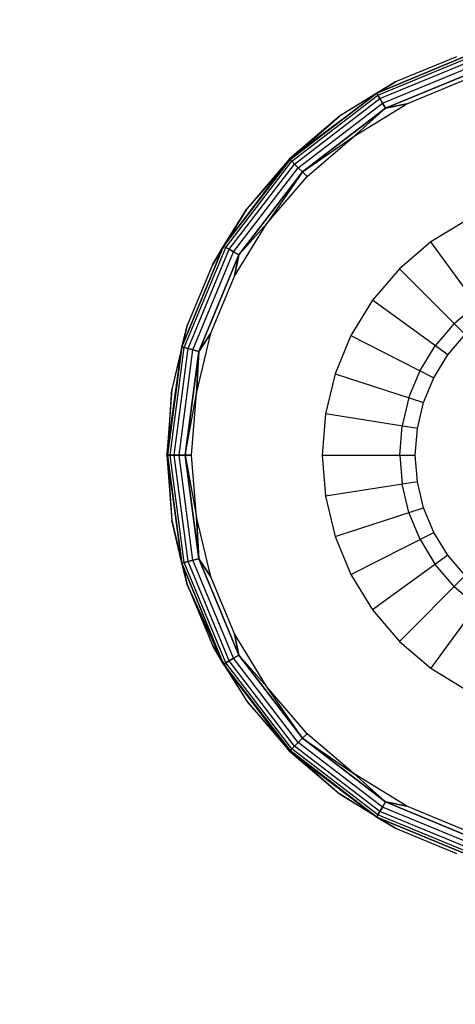
# Model space of a CAD drawing. Units: millimetres. Extents: x -6452 to 2573, y -4036 to 6208.
# Drawn here: x -1791 to -1784, y -767 to -752 of the extents above; entities that cross this region are included whole.
import ezdxf

# ---------------------------------------------------------------- set-up
doc = ezdxf.new("R2010")
doc.units = ezdxf.units.MM
doc.layers.add('Strefa bezpieczna', color=8, linetype='Continuous')
doc.dimstyles.get("Standard").update_dxf_attribs({"dimtxt": 180, "dimasz": 180, "dimexe": 0.18, "dimexo": 0.0625, "dimgap": 200, "dimtad": 0, "dimtih": 1, "dimtoh": 1, "dimlfac": 0.001, "dimzin": 0, "dimdsep": 46, "dimtxsty": 'Standard', "dimcen": 0.09, "dimse1": 1, "dimse2": 1, "dimadec": 0, "dimazin": 0, "dimtfac": 1, "dimtdec": 4, "dimtofl": 0, "dimtmove": 0, "dimatfit": 3, "dimfxl": 1, "dimtolj": 1, "dimtzin": 0, "dimarcsym": 0})

# ---------------------------------------------------------------- blocks, each defined once
blk = doc.blocks.new('*D6')
at = {"layer": 'Defpoints', "color": 0}
for p in [(-107.27, 4764.716), (-6212.975, -4036.057), (-2082.8, -4036.057)]:
    blk.add_point(p, dxfattribs=at)
at = {"layer": 'Strefa bezpieczna', "color": 0, "lineweight": -2}
for p, q in [((-6212.975, 4584.716), (-6212.975, 654.33)), ((-6212.975, -3856.057), (-6212.975, 74.33))]:
    blk.add_line(p, q, dxfattribs=at)
at = {"layer": 'Strefa bezpieczna', "color": 0}
for points in [[(-6182.975, 4584.716), (-6242.975, 4584.716), (-6212.975, 4764.716)], [(-6242.975, -3856.057), (-6182.975, -3856.057), (-6212.975, -4036.057)]]:
    blk.add_solid(points, dxfattribs=at)
at = {"layer": 'Strefa bezpieczna', "color": 0, "insert": (-6212.975, 364.33), "char_height": 180, "attachment_point": 5}
blk.add_mtext('\\A1;8.80', dxfattribs=at)
blk = doc.blocks.new('*D7')
at = {"layer": 'Defpoints', "color": 0}
for p in [(-206.467, 2764.716), (-5168.24, -2542.616), (-2083.732, -2542.616)]:
    blk.add_point(p, dxfattribs=at)
at = {"layer": 'Strefa bezpieczna', "color": 0, "lineweight": -2}
for p, q in [((-5168.24, 2584.716), (-5168.24, 401.05)), ((-5168.24, -2362.616), (-5168.24, -178.95))]:
    blk.add_line(p, q, dxfattribs=at)
at = {"layer": 'Strefa bezpieczna', "color": 0}
for points in [[(-5138.24, 2584.716), (-5198.24, 2584.716), (-5168.24, 2764.716)], [(-5198.24, -2362.616), (-5138.24, -2362.616), (-5168.24, -2542.616)]]:
    blk.add_solid(points, dxfattribs=at)
at = {"layer": 'Strefa bezpieczna', "color": 0, "insert": (-5168.24, 111.05), "char_height": 180, "attachment_point": 5}
blk.add_mtext('\\A1;5.31', dxfattribs=at)

msp = doc.modelspace()

# ---------------------------------------------------------------- linework, layer by layer
for p, q in [((-1783.712, -752.025), (-1785.338, -752.698)), ((-1785.338, -752.698), (-1783.712, -752.025)), ((-1785.318, -752.733), (-1783.701, -752.063)), ((-1785.318, -752.733), (-1783.701, -752.063)), ((-1785.286, -752.788), (-1783.685, -752.125)), ((-1785.286, -752.788), (-1783.685, -752.125)), ((-1785.245, -752.86), (-1783.664, -752.205)), ((-1785.245, -752.86), (-1783.664, -752.205)), ((-1784.054, -752.112), (-1785.034, -752.518)), ((-1784.054, -752.112), (-1785.034, -752.518)), ((-1785.197, -752.943), (-1783.639, -752.298)), ((-1783.639, -752.298), (-1785.197, -752.943)), ((-1785.034, -752.518), (-1785.938, -753.072)), ((-1785.034, -752.518), (-1785.938, -753.072)), ((-1785.034, -752.518), (-1785.338, -752.698)), ((-1785.338, -752.698), (-1785.034, -752.518)), ((-1784.852, -752.874), (-1783.931, -752.493)), ((-1786.744, -753.76), (-1785.338, -752.698)), ((-1785.338, -752.698), (-1786.735, -753.77)), ((-1786.735, -753.77), (-1785.338, -752.698)), ((-1786.706, -753.798), (-1785.318, -752.733)), ((-1786.706, -753.798), (-1785.318, -752.733)), ((-1786.661, -753.843), (-1785.286, -752.788)), ((-1786.661, -753.843), (-1785.286, -752.788)), ((-1785.338, -752.698), (-1785.938, -753.072)), ((-1785.338, -752.698), (-1785.938, -753.072)), ((-1785.338, -752.698), (-1785.318, -752.733)), ((-1785.318, -752.733), (-1785.338, -752.698)), ((-1785.318, -752.733), (-1785.286, -752.788)), ((-1785.286, -752.788), (-1785.318, -752.733)), ((-1785.286, -752.788), (-1785.245, -752.86)), ((-1785.245, -752.86), (-1785.286, -752.788)), ((-1786.603, -753.902), (-1785.245, -752.86)), ((-1786.603, -753.902), (-1785.245, -752.86)), ((-1786.535, -753.97), (-1785.197, -752.943)), ((-1785.197, -752.943), (-1786.535, -753.97)), ((-1785.703, -753.395), (-1784.852, -752.874)), ((-1785.197, -752.943), (-1785.703, -753.395)), ((-1785.703, -753.395), (-1785.197, -752.943)), ((-1785.245, -752.86), (-1785.197, -752.943)), ((-1785.197, -752.943), (-1785.245, -752.86)), ((-1785.197, -752.943), (-1784.852, -752.874)), ((-1784.852, -752.874), (-1785.197, -752.943)), ((-1785.938, -753.072), (-1786.744, -753.76)), ((-1785.938, -753.072), (-1786.744, -753.76)), ((-1786.735, -753.77), (-1785.938, -753.072)), ((-1786.535, -753.97), (-1785.703, -753.395)), ((-1786.461, -754.043), (-1785.703, -753.395)), ((-1786.744, -753.76), (-1787.806, -755.167)), ((-1786.735, -753.77), (-1787.806, -755.167)), ((-1787.806, -755.167), (-1786.735, -753.77)), ((-1786.744, -753.76), (-1787.433, -754.567)), ((-1786.744, -753.76), (-1787.433, -754.567)), ((-1786.735, -753.77), (-1787.433, -754.567)), ((-1786.735, -753.77), (-1786.706, -753.798)), ((-1786.706, -753.798), (-1786.735, -753.77)), ((-1787.772, -755.187), (-1786.706, -753.798)), ((-1787.772, -755.187), (-1786.706, -753.798)), ((-1787.716, -755.218), (-1786.661, -753.843)), ((-1787.716, -755.218), (-1786.661, -753.843)), ((-1787.645, -755.26), (-1786.603, -753.902)), ((-1787.645, -755.26), (-1786.603, -753.902)), ((-1786.706, -753.798), (-1786.661, -753.843)), ((-1786.661, -753.843), (-1786.706, -753.798)), ((-1786.661, -753.843), (-1786.603, -753.902)), ((-1786.603, -753.902), (-1786.661, -753.843)), ((-1786.603, -753.902), (-1786.535, -753.97)), ((-1786.535, -753.97), (-1786.603, -753.902)), ((-1787.561, -755.308), (-1786.535, -753.97)), ((-1786.535, -753.97), (-1787.561, -755.308)), ((-1786.535, -753.97), (-1787.109, -754.802)), ((-1787.109, -754.802), (-1786.461, -754.043)), ((-1786.535, -753.97), (-1786.461, -754.043)), ((-1786.461, -754.043), (-1786.535, -753.97)), ((-1787.433, -754.567), (-1787.987, -755.471)), ((-1787.433, -754.567), (-1787.987, -755.471)), ((-1787.806, -755.167), (-1787.433, -754.567)), ((-1787.806, -755.167), (-1787.433, -754.567)), ((-1787.63, -755.652), (-1787.109, -754.802)), ((-1787.561, -755.308), (-1787.109, -754.802)), ((-1787.109, -754.802), (-1787.561, -755.308)), ((-1783.896, -754.752), (-1784.464, -755.1)), ((-1787.806, -755.167), (-1788.48, -756.793)), ((-1788.48, -756.793), (-1787.806, -755.167)), ((-1788.441, -756.803), (-1787.772, -755.187)), ((-1788.441, -756.803), (-1787.772, -755.187)), ((-1788.38, -756.82), (-1787.716, -755.218)), ((-1788.38, -756.82), (-1787.716, -755.218)), ((-1787.987, -755.471), (-1787.806, -755.167)), ((-1787.806, -755.167), (-1787.987, -755.471)), ((-1787.806, -755.167), (-1787.772, -755.187)), ((-1787.772, -755.187), (-1787.806, -755.167)), ((-1787.772, -755.187), (-1787.716, -755.218)), ((-1787.716, -755.218), (-1787.772, -755.187)), ((-1787.716, -755.218), (-1787.645, -755.26)), ((-1787.645, -755.26), (-1787.716, -755.218)), ((-1784.464, -755.1), (-1784.971, -755.533)), ((-1783.583, -756.313), (-1784.464, -755.1)), ((-1788.3, -756.841), (-1787.645, -755.26)), ((-1788.3, -756.841), (-1787.645, -755.26)), ((-1788.207, -756.866), (-1787.561, -755.308)), ((-1787.561, -755.308), (-1788.207, -756.866)), ((-1787.645, -755.26), (-1787.561, -755.308)), ((-1787.561, -755.308), (-1787.645, -755.26)), ((-1787.561, -755.308), (-1787.63, -755.652)), ((-1787.63, -755.652), (-1787.561, -755.308)), ((-1787.987, -755.471), (-1788.392, -756.45)), ((-1787.987, -755.471), (-1788.392, -756.45)), ((-1784.971, -755.533), (-1785.404, -756.04)), ((-1784.971, -755.533), (-1783.911, -756.594)), ((-1788.012, -756.574), (-1787.63, -755.652)), ((-1785.404, -756.04), (-1785.753, -756.609)), ((-1784.191, -756.922), (-1785.404, -756.04)), ((-1784.088, -756.417), (-1783.73, -756.111)), ((-1788.392, -756.45), (-1788.64, -757.481)), ((-1788.392, -756.45), (-1788.64, -757.481)), ((-1788.392, -756.45), (-1788.48, -756.793)), ((-1788.48, -756.793), (-1788.392, -756.45)), ((-1784.088, -756.417), (-1784.394, -756.775)), ((-1788.245, -757.544), (-1788.012, -756.574)), ((-1788.207, -756.866), (-1788.012, -756.574)), ((-1788.012, -756.574), (-1788.207, -756.866)), ((-1785.753, -756.609), (-1786.008, -757.225)), ((-1785.753, -756.609), (-1784.417, -757.29)), ((-1784.191, -756.922), (-1783.911, -756.594)), ((-1784.191, -756.922), (-1783.911, -756.594)), ((-1788.723, -758.538), (-1788.48, -756.793)), ((-1788.48, -756.793), (-1788.71, -758.538)), ((-1788.71, -758.538), (-1788.48, -756.793)), ((-1788.67, -758.538), (-1788.441, -756.803)), ((-1788.67, -758.538), (-1788.441, -756.803)), ((-1788.48, -756.793), (-1788.64, -757.481)), ((-1788.48, -756.793), (-1788.64, -757.481)), ((-1788.48, -756.793), (-1788.441, -756.803)), ((-1788.441, -756.803), (-1788.48, -756.793)), ((-1788.441, -756.803), (-1788.38, -756.82)), ((-1788.38, -756.82), (-1788.441, -756.803)), ((-1784.64, -757.176), (-1784.394, -756.775)), ((-1788.606, -758.538), (-1788.38, -756.82)), ((-1788.606, -758.538), (-1788.38, -756.82)), ((-1788.523, -758.538), (-1788.3, -756.841)), ((-1788.523, -758.538), (-1788.3, -756.841)), ((-1788.427, -758.538), (-1788.207, -756.866)), ((-1788.207, -756.866), (-1788.427, -758.538)), ((-1788.38, -756.82), (-1788.3, -756.841)), ((-1788.3, -756.841), (-1788.38, -756.82)), ((-1788.3, -756.841), (-1788.207, -756.866)), ((-1788.207, -756.866), (-1788.3, -756.841)), ((-1788.207, -756.866), (-1788.245, -757.544)), ((-1788.245, -757.544), (-1788.207, -756.866)), ((-1784.417, -757.29), (-1784.191, -756.922)), ((-1784.417, -757.29), (-1784.191, -756.922)), ((-1786.008, -757.225), (-1786.164, -757.873)), ((-1786.008, -757.225), (-1784.582, -757.688)), ((-1784.82, -757.611), (-1784.64, -757.176)), ((-1784.582, -757.688), (-1784.417, -757.29)), ((-1784.582, -757.688), (-1784.417, -757.29)), ((-1788.64, -757.481), (-1788.723, -758.538)), ((-1788.64, -757.481), (-1788.723, -758.538)), ((-1788.71, -758.538), (-1788.64, -757.481)), ((-1788.427, -758.538), (-1788.245, -757.544)), ((-1788.323, -758.538), (-1788.245, -757.544)), ((-1784.82, -757.611), (-1784.93, -758.069)), ((-1784.683, -758.108), (-1784.582, -757.688)), ((-1784.683, -758.108), (-1784.582, -757.688)), ((-1786.164, -757.873), (-1786.216, -758.538)), ((-1784.683, -758.108), (-1786.164, -757.873)), ((-1784.967, -758.538), (-1784.93, -758.069)), ((-1784.717, -758.538), (-1784.683, -758.108)), ((-1784.717, -758.538), (-1784.683, -758.108)), ((-1788.723, -758.538), (-1788.48, -760.283)), ((-1788.723, -758.538), (-1788.64, -759.595)), ((-1788.723, -758.538), (-1788.64, -759.595)), ((-1788.71, -758.538), (-1788.67, -758.538)), ((-1788.71, -758.538), (-1788.48, -760.283)), ((-1788.67, -758.538), (-1788.71, -758.538)), ((-1788.48, -760.283), (-1788.71, -758.538)), ((-1788.71, -758.538), (-1788.64, -759.595)), ((-1788.441, -760.273), (-1788.67, -758.538)), ((-1788.67, -758.538), (-1788.606, -758.538)), ((-1788.606, -758.538), (-1788.67, -758.538)), ((-1788.441, -760.273), (-1788.67, -758.538)), ((-1788.38, -760.257), (-1788.606, -758.538)), ((-1788.606, -758.538), (-1788.523, -758.538)), ((-1788.523, -758.538), (-1788.606, -758.538)), ((-1788.38, -760.257), (-1788.606, -758.538)), ((-1788.3, -760.235), (-1788.523, -758.538)), ((-1788.523, -758.538), (-1788.427, -758.538)), ((-1788.427, -758.538), (-1788.523, -758.538)), ((-1788.3, -760.235), (-1788.523, -758.538)), ((-1788.207, -760.21), (-1788.427, -758.538)), ((-1788.427, -758.538), (-1788.323, -758.538)), ((-1788.427, -758.538), (-1788.245, -759.533)), ((-1788.323, -758.538), (-1788.427, -758.538)), ((-1788.427, -758.538), (-1788.207, -760.21)), ((-1788.245, -759.533), (-1788.323, -758.538)), ((-1786.216, -758.538), (-1786.164, -759.203)), ((-1786.216, -758.538), (-1784.717, -758.538)), ((-1784.967, -758.538), (-1784.93, -759.007)), ((-1784.683, -758.968), (-1784.717, -758.538)), ((-1784.683, -758.968), (-1784.717, -758.538)), ((-1784.683, -758.968), (-1786.164, -759.203)), ((-1784.82, -759.465), (-1784.93, -759.007)), ((-1784.582, -759.388), (-1784.683, -758.968)), ((-1784.582, -759.388), (-1784.683, -758.968)), ((-1786.164, -759.203), (-1786.008, -759.851)), ((-1786.008, -759.851), (-1784.582, -759.388)), ((-1784.64, -759.9), (-1784.82, -759.465)), ((-1784.417, -759.787), (-1784.582, -759.388)), ((-1784.417, -759.787), (-1784.582, -759.388)), ((-1788.64, -759.595), (-1788.392, -760.626)), ((-1788.48, -760.283), (-1788.64, -759.595)), ((-1788.64, -759.595), (-1788.392, -760.626)), ((-1788.48, -760.283), (-1788.64, -759.595)), ((-1788.012, -760.502), (-1788.245, -759.533)), ((-1788.207, -760.21), (-1788.245, -759.533)), ((-1788.245, -759.533), (-1788.207, -760.21)), ((-1785.753, -760.467), (-1784.417, -759.787)), ((-1784.191, -760.155), (-1784.417, -759.787)), ((-1784.191, -760.155), (-1784.417, -759.787)), ((-1786.008, -759.851), (-1785.753, -760.467)), ((-1784.64, -759.9), (-1784.394, -760.301)), ((-1788.48, -760.283), (-1788.441, -760.273)), ((-1788.441, -760.273), (-1788.48, -760.283)), ((-1788.392, -760.626), (-1788.48, -760.283)), ((-1788.48, -760.283), (-1787.806, -761.91)), ((-1787.806, -761.91), (-1788.48, -760.283)), ((-1788.48, -760.283), (-1788.392, -760.626)), ((-1788.441, -760.273), (-1788.38, -760.257)), ((-1788.38, -760.257), (-1788.441, -760.273)), ((-1787.772, -761.89), (-1788.441, -760.273)), ((-1787.772, -761.89), (-1788.441, -760.273)), ((-1788.38, -760.257), (-1788.3, -760.235)), ((-1788.3, -760.235), (-1788.38, -760.257)), ((-1787.716, -761.858), (-1788.38, -760.257)), ((-1787.716, -761.858), (-1788.38, -760.257)), ((-1788.3, -760.235), (-1788.207, -760.21)), ((-1788.207, -760.21), (-1788.3, -760.235)), ((-1787.645, -761.816), (-1788.3, -760.235)), ((-1787.645, -761.816), (-1788.3, -760.235)), ((-1787.561, -761.768), (-1788.207, -760.21)), ((-1788.207, -760.21), (-1788.012, -760.502)), ((-1788.012, -760.502), (-1788.207, -760.21)), ((-1788.207, -760.21), (-1787.561, -761.768)), ((-1784.191, -760.155), (-1785.404, -761.036)), ((-1784.088, -760.659), (-1784.394, -760.301)), ((-1783.911, -760.483), (-1784.191, -760.155)), ((-1783.911, -760.483), (-1784.191, -760.155)), ((-1787.63, -761.424), (-1788.012, -760.502)), ((-1785.753, -760.467), (-1785.404, -761.036)), ((-1784.971, -761.543), (-1783.911, -760.483)), ((-1788.392, -760.626), (-1787.806, -761.91)), ((-1788.392, -760.626), (-1787.987, -761.606)), ((-1788.392, -760.626), (-1787.987, -761.606)), ((-1787.806, -761.91), (-1788.392, -760.626)), ((-1783.583, -760.763), (-1784.464, -761.976)), ((-1784.088, -760.659), (-1783.73, -760.965)), ((-1785.404, -761.036), (-1784.971, -761.543)), ((-1787.109, -762.274), (-1787.63, -761.424)), ((-1787.561, -761.768), (-1787.63, -761.424)), ((-1787.63, -761.424), (-1787.561, -761.768)), ((-1784.971, -761.543), (-1784.464, -761.976)), ((-1787.987, -761.606), (-1787.806, -761.91)), ((-1787.987, -761.606), (-1787.433, -762.51)), ((-1787.987, -761.606), (-1787.433, -762.51)), ((-1787.806, -761.91), (-1787.987, -761.606)), ((-1787.806, -761.91), (-1787.772, -761.89)), ((-1787.772, -761.89), (-1787.806, -761.91)), ((-1787.772, -761.89), (-1787.716, -761.858)), ((-1787.716, -761.858), (-1787.772, -761.89)), ((-1786.706, -763.278), (-1787.772, -761.89)), ((-1786.706, -763.278), (-1787.772, -761.89)), ((-1787.716, -761.858), (-1787.645, -761.816)), ((-1787.645, -761.816), (-1787.716, -761.858)), ((-1786.661, -763.233), (-1787.716, -761.858)), ((-1786.661, -763.233), (-1787.716, -761.858)), ((-1787.645, -761.816), (-1787.561, -761.768)), ((-1787.561, -761.768), (-1787.645, -761.816)), ((-1786.603, -763.174), (-1787.645, -761.816)), ((-1786.603, -763.174), (-1787.645, -761.816)), ((-1786.535, -763.106), (-1787.561, -761.768)), ((-1787.561, -761.768), (-1786.535, -763.106)), ((-1787.561, -761.768), (-1787.109, -762.274)), ((-1787.109, -762.274), (-1787.561, -761.768)), ((-1787.806, -761.91), (-1786.735, -763.306)), ((-1787.806, -761.91), (-1787.433, -762.51)), ((-1786.735, -763.306), (-1787.806, -761.91)), ((-1787.806, -761.91), (-1787.433, -762.51)), ((-1786.744, -763.316), (-1787.806, -761.91)), ((-1784.464, -761.976), (-1783.896, -762.324)), ((-1786.461, -763.033), (-1787.109, -762.274)), ((-1786.535, -763.106), (-1787.109, -762.274)), ((-1787.433, -762.51), (-1786.744, -763.316)), ((-1786.735, -763.306), (-1787.433, -762.51)), ((-1787.433, -762.51), (-1786.744, -763.316)), ((-1786.603, -763.174), (-1786.535, -763.106)), ((-1786.535, -763.106), (-1786.603, -763.174)), ((-1786.535, -763.106), (-1786.461, -763.033)), ((-1786.461, -763.033), (-1786.535, -763.106)), ((-1785.197, -764.133), (-1786.535, -763.106)), ((-1786.535, -763.106), (-1785.703, -763.681)), ((-1786.535, -763.106), (-1785.197, -764.133)), ((-1785.703, -763.681), (-1786.461, -763.033)), ((-1786.744, -763.316), (-1785.338, -764.378)), ((-1786.744, -763.316), (-1785.938, -764.004)), ((-1786.744, -763.316), (-1785.938, -764.004)), ((-1786.735, -763.306), (-1786.706, -763.278)), ((-1786.706, -763.278), (-1786.735, -763.306)), ((-1786.735, -763.306), (-1785.338, -764.378)), ((-1785.338, -764.378), (-1786.735, -763.306)), ((-1786.735, -763.306), (-1785.938, -764.004)), ((-1786.706, -763.278), (-1786.661, -763.233)), ((-1786.661, -763.233), (-1786.706, -763.278)), ((-1785.318, -764.343), (-1786.706, -763.278)), ((-1785.318, -764.343), (-1786.706, -763.278)), ((-1786.661, -763.233), (-1786.603, -763.174)), ((-1786.603, -763.174), (-1786.661, -763.233)), ((-1785.286, -764.288), (-1786.661, -763.233)), ((-1785.286, -764.288), (-1786.661, -763.233)), ((-1785.245, -764.216), (-1786.603, -763.174)), ((-1785.245, -764.216), (-1786.603, -763.174)), ((-1784.852, -764.202), (-1785.703, -763.681)), ((-1785.197, -764.133), (-1785.703, -763.681)), ((-1785.703, -763.681), (-1785.197, -764.133)), ((-1785.938, -764.004), (-1785.034, -764.558)), ((-1785.338, -764.378), (-1785.938, -764.004)), ((-1785.938, -764.004), (-1785.034, -764.558)), ((-1785.338, -764.378), (-1785.938, -764.004)), ((-1785.286, -764.288), (-1785.245, -764.216)), ((-1785.245, -764.216), (-1785.286, -764.288)), ((-1785.245, -764.216), (-1785.197, -764.133)), ((-1785.197, -764.133), (-1785.245, -764.216)), ((-1783.664, -764.871), (-1785.245, -764.216)), ((-1783.664, -764.871), (-1785.245, -764.216)), ((-1783.639, -764.778), (-1785.197, -764.133)), ((-1785.197, -764.133), (-1784.852, -764.202)), ((-1784.852, -764.202), (-1785.197, -764.133)), ((-1785.197, -764.133), (-1783.639, -764.778)), ((-1783.931, -764.584), (-1784.852, -764.202)), ((-1785.338, -764.378), (-1785.318, -764.343)), ((-1785.318, -764.343), (-1785.338, -764.378)), ((-1785.034, -764.558), (-1785.338, -764.378)), ((-1785.338, -764.378), (-1783.712, -765.051)), ((-1783.712, -765.051), (-1785.338, -764.378)), ((-1785.338, -764.378), (-1785.034, -764.558)), ((-1785.318, -764.343), (-1785.286, -764.288)), ((-1785.286, -764.288), (-1785.318, -764.343)), ((-1783.701, -765.013), (-1785.318, -764.343)), ((-1783.701, -765.013), (-1785.318, -764.343)), ((-1783.685, -764.951), (-1785.286, -764.288)), ((-1783.685, -764.951), (-1785.286, -764.288)), ((-1785.034, -764.558), (-1784.054, -764.964)), ((-1785.034, -764.558), (-1784.054, -764.964))]:
    msp.add_line(p, q)

# ---------------------------------------------------------------- dimensions: what is measured, and where the dimension line sits
at = {"layer": 'Strefa bezpieczna'}
for base, p1, p2, picture, middle in [((-6212.975, -4036.057), (-107.27, 4764.716), (-2082.8, -4036.057), '*D6', (-6212.975, 364.33)), ((-5168.24, -2542.616), (-206.467, 2764.716), (-2083.732, -2542.616), '*D7', (-5168.24, 111.05))]:
    dim = msp.add_linear_dim(base=base, p1=p1, p2=p2, angle=90, dimstyle='Standard', override={"dimlfac": 0.001}, dxfattribs=at)
    dim.commit()
    dim.dimension.update_dxf_attribs({"geometry": picture, "text_midpoint": middle})

doc.saveas('drawing.dxf')
